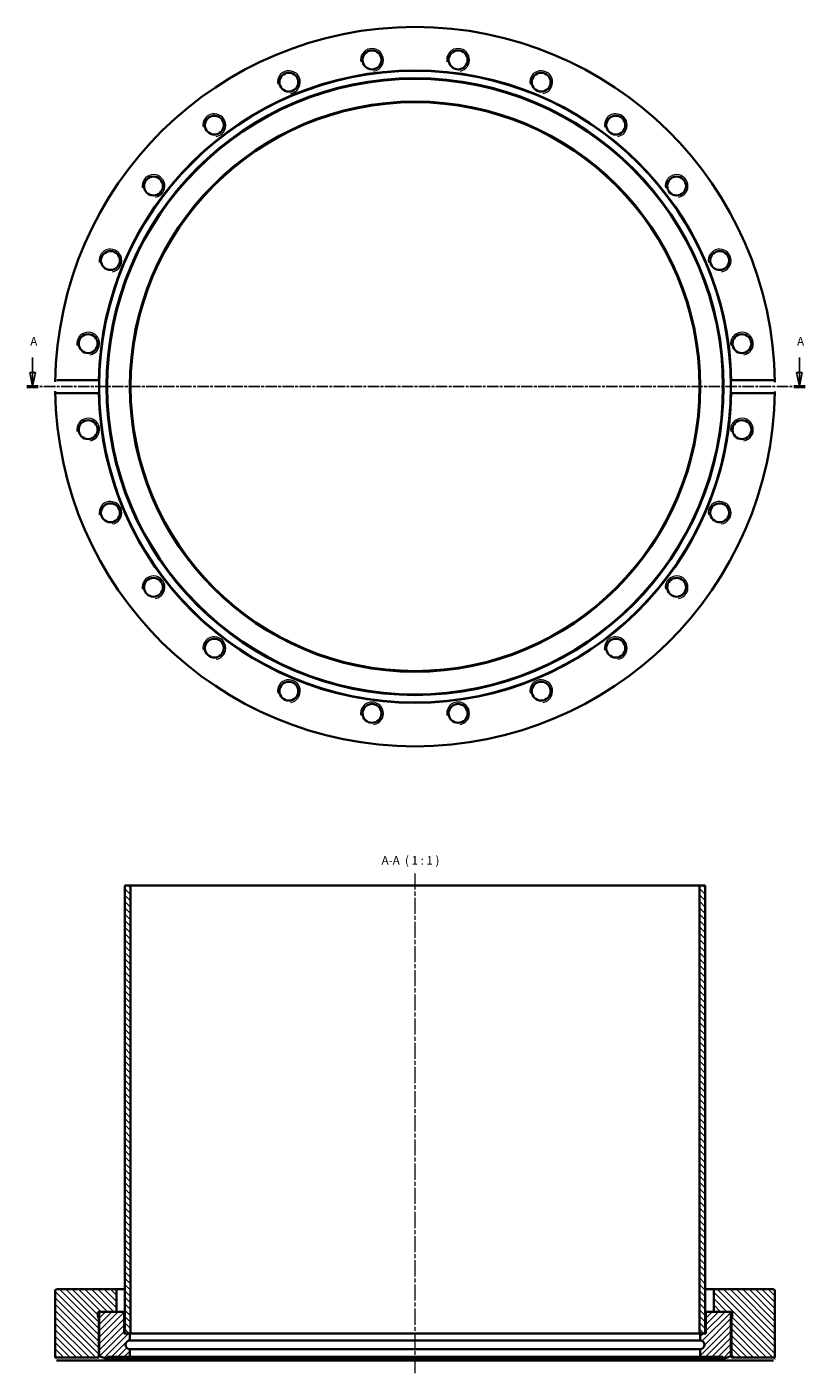
# Model space of a CAD drawing. Units: millimetres. Extents: x -32 to 241, y 90 to 564.
import ezdxf

# ---------------------------------------------------------------- set-up
doc = ezdxf.new("R2010")
doc.units = ezdxf.units.MM
doc.linetypes.add('CHAIN', pattern=[0.3543, 0.2362, -0.0295, 0.0591, -0.0295])
for name, color, linetype, lineweight in [('Mittellinie (ISO)', 230, 'Continuous', 18), ('Schnittlinie (ISO)', 7, 'CHAIN', 25), ('Schraffur (ISO)', 5, 'Continuous', 18), ('Sichtbar (ISO)', 7, 'Continuous', 35), ('Sichtbar schmal (ISO)', 7, 'Continuous', 18), ('Symbol (ISO)', 7, 'Continuous', 25)]:
    doc.layers.add(name, color=color, linetype=linetype, lineweight=lineweight)
doc.styles.add('Bezeichnungstext (DIN)', font='isocpeur.ttf')

# ---------------------------------------------------------------- blocks, each defined once
blk = doc.blocks.new('2DTransSchnitt0')
at = {"layer": 'Schnittlinie (ISO)', "linetype": 'Continuous'}
for p, q in [((-30.46, 447.44), (-30.46, 442.25)), ((239.09, 447.44), (239.09, 442.25)), ((-31.46, 442.25), (-30.46, 437.25)), ((-29.46, 442.25), (-31.46, 442.25)), ((-30.46, 442.25), (-30.46, 437.25)), ((-30.46, 437.25), (-29.46, 442.25)), ((238.09, 442.25), (239.09, 437.25)), ((240.09, 442.25), (238.09, 442.25)), ((239.09, 442.25), (239.09, 437.25)), ((239.09, 437.25), (240.09, 442.25))]:
    blk.add_line(p, q, dxfattribs=at)
at = {"layer": 'Schnittlinie (ISO)', "linetype": 'CHAIN', "ltscale": 16.906351}
blk.add_line((-32.45, 437.25), (241.08, 437.25), dxfattribs=at)
at = {"layer": 'Schnittlinie (ISO)', "lineweight": 50, "ltscale": 4.433529}
for p, q in [((-32.45, 437.25), (-28.46, 437.25)), ((237.09, 437.25), (241.08, 437.25))]:
    blk.add_line(p, q, dxfattribs=at)
at = {"layer": 'Schnittlinie (ISO)', "linetype": 'Continuous', "flags": 128}
for points in [[(-31.46, 442.25), (-30.46, 437.25)], [(238.09, 442.25), (239.09, 437.25)]]:
    blk.add_lwpolyline(points, dxfattribs=at)
at = {"layer": 'Schnittlinie (ISO)'}
for points in [[(-31.46, 442.25), (-30.46, 437.25), (-29.46, 442.25), (-31.46, 442.25)], [(238.09, 442.25), (239.09, 437.25), (240.09, 442.25), (238.09, 442.25)]]:
    blk.add_solid(points, dxfattribs=at)
at = {"layer": 'Schnittlinie (ISO)', "char_height": 3, "attachment_point": 7, "style": 'Bezeichnungstext (DIN)'}
for insert in [(-31.28, 450.75), (238.26, 450.75)]:
    blk.add_mtext('A', dxfattribs=dict(at, insert=insert))

msp = doc.modelspace()

# ---------------------------------------------------------------- hatches: boundary and pattern name
at = {"layer": 'Schraffur (ISO)'}
h = msp.add_hatch(dxfattribs=at)
h.set_pattern_fill('ANSI31', color=256, scale=12.7, angle=-90, style=0)
h.set_pattern_definition([(315, (0, 0), (1.122532, 1.122532), [])])
h.paths.add_polyline_path([(205.98, 261.82), (203.98, 261.82), (203.98, 104.32), (204.23, 104.32), (205.98, 104.32)])
h.paths.add_polyline_path([(3.98, 261.82), (1.98, 261.82), (1.98, 104.32), (3.73, 104.32), (3.98, 104.32)])
h = msp.add_hatch(dxfattribs=at)
h.set_pattern_fill('ANSI31', color=256, scale=12.7, angle=90, style=0)
h.set_pattern_definition([(135, (0, 0), (-1.122532, -1.122532), [])])
edge = h.paths.add_edge_path()
edge.add_line((-7.22, 111.92), (-6.57, 111.92))
edge.add_line((-6.57, 111.92), (-1.02, 111.92))
edge.add_line((-1.02, 111.92), (-1.02, 119.82))
edge.add_line((-1.02, 119.82), (-22.02, 119.82))
edge.add_ellipse((-22.02, 119.32), major_axis=(0, 0.5), ratio=1, start_angle=0, end_angle=90)
edge.add_line((-22.52, 119.32), (-22.52, 95.82))
edge.add_line((-22.52, 95.82), (-7.22, 95.82))
edge.add_line((-7.22, 95.82), (-7.22, 109.42))
edge.add_line((-7.22, 109.42), (-7.51, 110.48))
edge.add_ellipse((-7.12, 110.59), major_axis=(-0.386, -0.104), ratio=1, start_angle=345, end_angle=360, ccw=False)
edge.add_line((-7.52, 110.59), (-7.52, 111.52))
edge.add_ellipse((-7.12, 111.52), major_axis=(-0.4, 0), ratio=1, start_angle=284.4775, end_angle=360, ccw=False)
edge.add_line((-7.22, 111.9), (-7.22, 111.92))
edge = h.paths.add_edge_path()
edge.add_line((208.98, 111.92), (214.53, 111.92))
edge.add_line((214.53, 111.92), (215.18, 111.92))
edge.add_line((215.18, 111.92), (215.18, 111.9))
edge.add_ellipse((215.08, 111.52), major_axis=(0.1, 0.387), ratio=1, start_angle=284.4775, end_angle=360, ccw=False)
edge.add_line((215.48, 111.52), (215.48, 110.59))
edge.add_ellipse((215.08, 110.59), major_axis=(0.4, 0), ratio=1, start_angle=345, end_angle=360, ccw=False)
edge.add_line((215.47, 110.48), (215.18, 109.42))
edge.add_line((215.18, 109.42), (215.18, 95.82))
edge.add_line((215.18, 95.82), (230.48, 95.82))
edge.add_line((230.48, 95.82), (230.48, 119.32))
edge.add_ellipse((229.98, 119.32), major_axis=(0.5, 0), ratio=1, start_angle=0, end_angle=90)
edge.add_line((229.98, 119.82), (208.98, 119.82))
edge.add_line((208.98, 119.82), (208.98, 111.92))
h = msp.add_hatch(dxfattribs=at)
h.set_pattern_fill('ANSI31', color=256, scale=12.7, style=0)
h.set_pattern_definition([(45, (0, 0), (-1.122532, 1.122532), [])])
edge = h.paths.add_edge_path()
edge.add_ellipse((1.23, 111.42), major_axis=(0.5, 0), ratio=1, start_angle=0, end_angle=90)
edge.add_line((1.23, 111.92), (-1.02, 111.92))
edge.add_line((-1.02, 111.92), (-6.57, 111.92))
edge.add_ellipse((-6.57, 111.42), major_axis=(0, 0.5), ratio=1, start_angle=0, end_angle=90)
edge.add_line((-7.07, 111.42), (-7.07, 96.36))
edge.add_line((-7.07, 96.36), (-4.47, 95.42))
edge.add_line((-4.47, 95.42), (-4.25, 96.02))
edge.add_line((-4.25, 96.02), (3.73, 96.02))
edge.add_line((3.73, 96.02), (3.73, 98.82))
edge.add_ellipse((3.73, 100.32), major_axis=(0, -1.5), ratio=1, start_angle=180, end_angle=360, ccw=False)
edge.add_line((3.73, 101.82), (3.73, 104.32))
edge.add_line((3.73, 104.32), (1.98, 104.32))
edge.add_line((1.98, 104.32), (1.73, 104.32))
edge.add_line((1.73, 104.32), (1.73, 111.42))
edge = h.paths.add_edge_path()
edge.add_ellipse((206.73, 111.42), major_axis=(0, 0.5), ratio=1, start_angle=0, end_angle=90)
edge.add_line((206.23, 111.42), (206.23, 104.32))
edge.add_line((206.23, 104.32), (205.98, 104.32))
edge.add_line((205.98, 104.32), (204.23, 104.32))
edge.add_line((204.23, 104.32), (204.23, 101.82))
edge.add_ellipse((204.23, 100.32), major_axis=(0, 1.5), ratio=1, start_angle=180, end_angle=360, ccw=False)
edge.add_line((204.23, 98.82), (204.23, 96.02))
edge.add_line((204.23, 96.02), (212.21, 96.02))
edge.add_line((212.21, 96.02), (212.43, 95.42))
edge.add_line((212.43, 95.42), (215.03, 96.36))
edge.add_line((215.03, 96.36), (215.03, 111.42))
edge.add_ellipse((214.53, 111.42), major_axis=(0.5, 0), ratio=1, start_angle=0, end_angle=90)
edge.add_line((214.53, 111.92), (208.98, 111.92))
edge.add_line((208.98, 111.92), (206.73, 111.92))

# ---------------------------------------------------------------- linework, layer by layer
at = {"layer": 'Mittellinie (ISO)', "linetype": 'CHAIN', "ltscale": 23.990969}
msp.add_line((103.98, 90.37), (103.98, 266.7), dxfattribs=at)
at = {"layer": 'Sichtbar (ISO)'}
for p, q in [((-22, 439.48), (-7.2, 439.48)), ((215.16, 439.48), (229.96, 439.48)), ((-7.2, 435.01), (-22, 435.01)), ((229.96, 435.01), (215.16, 435.01)), ((3.98, 261.82), (1.98, 261.82)), ((1.98, 261.82), (1.98, 104.32)), ((3.98, 104.32), (3.98, 261.82)), ((203.98, 261.82), (3.98, 261.82)), ((205.98, 261.82), (203.98, 261.82)), ((203.98, 261.82), (203.98, 104.32)), ((205.98, 104.32), (205.98, 261.82)), ((-22.52, 119.32), (-22.52, 95.82)), ((-1.02, 119.82), (-22.02, 119.82)), ((-1.02, 111.92), (-1.02, 119.82)), ((-1.02, 119.82), (1.98, 119.82)), ((205.98, 119.82), (208.98, 119.82)), ((229.98, 119.82), (208.98, 119.82)), ((208.98, 119.82), (208.98, 111.92)), ((230.48, 95.82), (230.48, 119.32)), ((-7.52, 110.59), (-7.52, 111.52)), ((-7.22, 109.42), (-7.51, 110.48)), ((-7.22, 111.92), (-1.02, 111.92)), ((-7.22, 111.9), (-7.22, 111.92)), ((-7.22, 111.9), (-6.68, 111.9)), ((-7.22, 95.82), (-7.22, 109.42)), ((-7.07, 109.42), (-7.22, 109.42)), ((-7.07, 111.42), (-7.07, 96.36)), ((1.23, 111.92), (-6.57, 111.92)), ((1.98, 111.92), (1.23, 111.92)), ((1.73, 104.32), (1.73, 111.42)), ((206.73, 111.92), (205.98, 111.92)), ((206.23, 111.42), (206.23, 104.32)), ((214.53, 111.92), (206.73, 111.92)), ((208.98, 111.92), (215.18, 111.92)), ((214.64, 111.9), (215.18, 111.9)), ((215.03, 96.36), (215.03, 111.42)), ((215.18, 109.42), (215.03, 109.42)), ((215.18, 111.92), (215.18, 111.9)), ((215.47, 110.48), (215.18, 109.42)), ((215.18, 109.42), (215.18, 95.82)), ((215.48, 111.52), (215.48, 110.59)), ((3.73, 104.32), (1.73, 104.32)), ((1.98, 104.32), (3.98, 104.32)), ((3.73, 101.82), (3.73, 104.32)), ((203.98, 104.32), (3.98, 104.32)), ((203.98, 104.32), (205.98, 104.32)), ((206.23, 104.32), (204.23, 104.32)), ((204.23, 104.32), (204.23, 101.82)), ((3.73, 101.82), (204.23, 101.82)), ((-22.52, 95.82), (-7.22, 95.82)), ((-7.2, 94.82), (-22, 94.82)), ((215.16, 94.82), (-7.2, 94.82)), ((-7.07, 96.36), (-4.47, 95.42)), ((-4.47, 95.42), (-4.25, 96.02)), ((212.43, 95.42), (-4.47, 95.42)), ((-4.25, 96.02), (3.73, 96.02)), ((3.73, 96.02), (3.73, 98.82)), ((204.23, 98.82), (3.73, 98.82)), ((204.23, 96.02), (3.73, 96.02)), ((204.23, 98.82), (204.23, 96.02)), ((204.23, 96.02), (212.21, 96.02)), ((212.21, 96.02), (212.43, 95.42)), ((212.43, 95.42), (215.03, 96.36)), ((229.96, 94.82), (215.16, 94.82)), ((215.18, 95.82), (230.48, 95.82))]:
    msp.add_line(p, q, dxfattribs=at)
at = {"layer": 'Sichtbar (ISO)', "flags": 128}
for points in [[(-22.51, 438.9), (-22.51, 438.94)], [(-22.51, 435.59), (-22.51, 435.71)], [(-7.2, 439.48), (-7.2, 439.34)], [(229.96, 439.48), (230, 439.48)], [(230.47, 438.9), (230.47, 438.78)], [(230.47, 435.59), (230.47, 435.55)], [(-22, 435.01), (-22.04, 435.01)], [(215.16, 435.01), (215.16, 435.15)], [(-22.51, 95.32), (-22.51, 95.36)], [(-22, 94.82), (-22.04, 94.82)], [(-7.22, 95.82), (-7.22, 95.81)], [(215.16, 94.82), (215.16, 94.89)], [(230.47, 95.32), (230.47, 95.29)], [(230.48, 95.82), (230.48, 95.82)]]:
    msp.add_lwpolyline(points, dxfattribs=at)
at = {"layer": 'Sichtbar (ISO)'}
for centre, radius in [((88.85, 552.15), 3.32), ((119.11, 552.15), 3.32), ((103.98, 437.25), 111.05), ((103.98, 437.25), 108.45), ((103.98, 437.25), 108.23), ((59.63, 544.32), 3.32), ((148.33, 544.32), 3.32), ((103.98, 437.25), 100.25), ((103.98, 437.25), 100), ((33.43, 529.2), 3.32), ((174.54, 529.2), 3.32), ((12.03, 507.8), 3.32), ((195.93, 507.8), 3.32), ((-3.1, 481.6), 3.32), ((211.06, 481.6), 3.32), ((-10.93, 452.37), 3.32), ((218.89, 452.37), 3.32), ((-10.93, 422.12), 3.32), ((218.89, 422.12), 3.32), ((-3.1, 392.89), 3.32), ((211.06, 392.89), 3.32), ((12.03, 366.69), 3.32), ((195.93, 366.69), 3.32), ((33.43, 345.3), 3.32), ((174.54, 345.3), 3.32), ((59.63, 330.17), 3.32), ((148.33, 330.17), 3.32), ((88.85, 322.34), 3.32), ((119.11, 322.34), 3.32)]:
    msp.add_circle(centre, radius, dxfattribs=at)
for centre, radius, start, end in [((103.98, 437.25), 126.5, 0.7511, 179.2489), ((103.98, 437.25), 111.2, 1.1522, 178.8478), ((103.98, 437.25), 126.5, 180.7511, 359.2489), ((103.98, 437.25), 111.2, 181.1522, 358.8478), ((-22.02, 119.32), 0.5, 90, 180), ((229.98, 119.32), 0.5, 0, 90), ((-7.12, 111.52), 0.4, 104.4775, 180), ((-7.12, 110.59), 0.4, 180, 195), ((-6.57, 111.42), 0.5, 90, 180), ((1.23, 111.42), 0.5, 0, 90), ((206.73, 111.42), 0.5, 90, 180), ((214.53, 111.42), 0.5, 0, 90), ((215.08, 111.52), 0.4, 0, 75.5225), ((215.08, 110.59), 0.4, 345, 0), ((3.73, 100.32), 1.5, 90, 270), ((204.23, 100.32), 1.5, 270, 90)]:
    msp.add_arc(centre, radius, start, end, dxfattribs=at)
at = {"layer": 'Sichtbar schmal (ISO)'}
for centre in [(88.85, 552.15), (119.11, 552.15), (59.63, 544.32), (148.33, 544.32), (33.43, 529.2), (174.54, 529.2), (12.03, 507.8), (195.93, 507.8), (-3.1, 481.6), (211.06, 481.6), (-10.93, 452.37), (218.89, 452.37), (-10.93, 422.12), (218.89, 422.12), (-3.1, 392.89), (211.06, 392.89), (12.03, 366.69), (195.93, 366.69), (33.43, 345.3), (174.54, 345.3), (59.63, 330.17), (148.33, 330.17), (88.85, 322.34), (119.11, 322.34)]:
    msp.add_arc(centre, 4, 280, 190, dxfattribs=at)

# ---------------------------------------------------------------- block references
at = {"layer": 'Schnittlinie (ISO)'}
msp.add_blockref('2DTransSchnitt0', (0, 0), dxfattribs=at)

# ---------------------------------------------------------------- texts
at = {"layer": 'Symbol (ISO)', "insert": (92.21, 268.22), "char_height": 3, "attachment_point": 7, "style": 'Bezeichnungstext (DIN)'}
msp.add_mtext('A-A  ( 1 : 1 )', dxfattribs=at)

doc.saveas('drawing.dxf')
